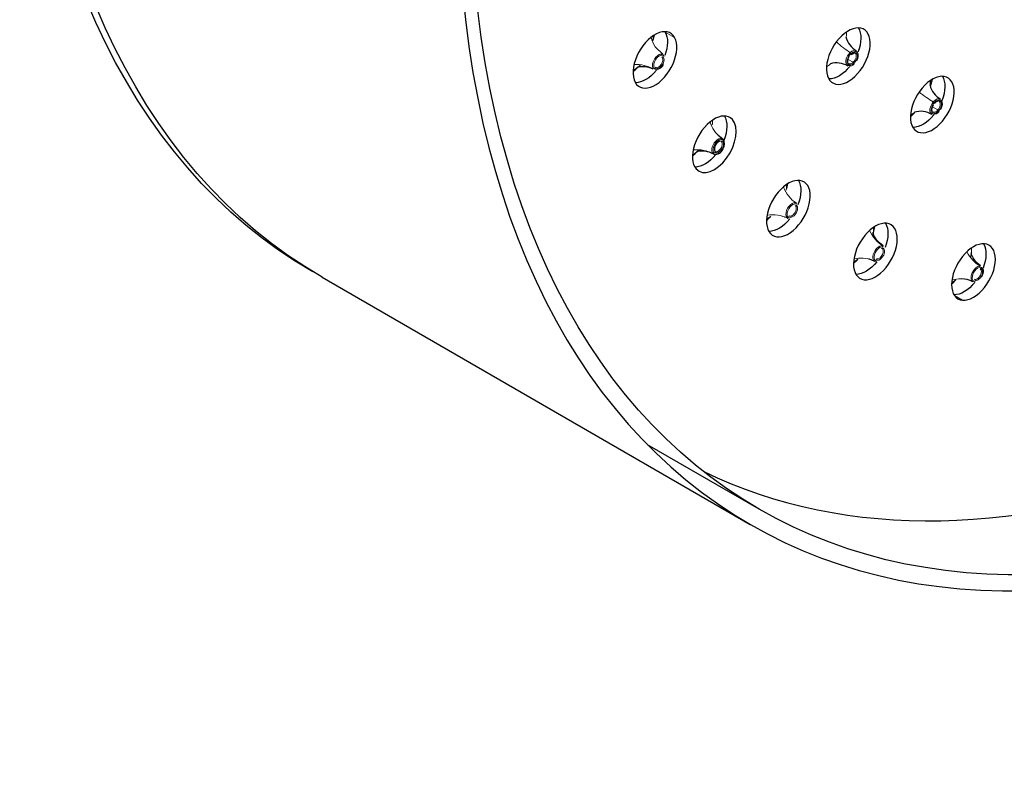
# Model space of a CAD drawing. Units: millimetres. Extents: x -122 to 730, y 87 to 950.
# Drawn here: x 455 to 566, y 151 to 236 of the extents above; entities that cross this region are included whole.
import ezdxf

# ---------------------------------------------------------------- set-up
doc = ezdxf.new("R2010")
doc.units = ezdxf.units.MM
doc.layers.get('0').update_dxf_attribs({"color": 106, "lineweight": 0})

# ---------------------------------------------------------------- blocks, each defined once
blk = doc.blocks.new('d', base_point=(17.221199, 105.496956))
at = {"color": 0, "linetype": 'Continuous', "lineweight": 0}
for p, q in [((528.705942, 234.067964), (527.645282, 234.680337)), ((527.409607, 231.891445), (527.297106, 231.818321)), ((548.552166, 232.368394), (548.646197, 232.265936)), ((526.260354, 230.566411), (526.372852, 230.639532)), ((548.905671, 231.275804), (548.331792, 231.595308)), ((548.994624, 231.134849), (548.860387, 231.281115)), ((558.487784, 225.879378), (557.87088, 226.227046)), ((557.920063, 226.80672), (558.055974, 226.688659)), ((558.596495, 225.757875), (558.445684, 225.888879)), ((534.064807, 222.399074), (533.983739, 222.313216)), ((533.042894, 220.94555), (533.123961, 221.031407)), ((542.485232, 215.350122), (542.436347, 215.260734)), ((541.612412, 213.807872), (541.6613, 213.897265)), ((552.232443, 210.535134), (552.202892, 210.417517)), ((551.514285, 208.911903), (551.543837, 209.029524)), ((563.222278, 208.228026), (563.220459, 208.091435)), ((562.682564, 206.566702), (562.684383, 206.703299)), ((561.270358, 204.364399), (560.362592, 204.888498))]:
    blk.add_line(p, q, dxfattribs=at)
at = {"color": 0, "linetype": 'Continuous', "lineweight": 30}
for p, q in [((527.409787, 232.156594), (526.503633, 233.025887)), ((548.687464, 232.161757), (549.05653, 232.32041)), ((557.826066, 229.332084), (557.649135, 228.65981)), ((555.871004, 225.580644), (555.380009, 225.094407)), ((534.127269, 222.617378), (533.636177, 222.991885)), ((541.306189, 213.705235), (541.146742, 213.771303)), ((551.344805, 208.755492), (550.652477, 209.027213)), ((488.826848, 206.969494), (537.263662, 179.004487)), ((538.263662, 180.736537), (525.654143, 188.016647))]:
    blk.add_line(p, q, dxfattribs=at)
for points in [[(526.259949, 230.498749), (526.026306, 230.597107), (525.78894, 230.674423), (525.55249, 230.730225), (525.321594, 230.764099), (525.101501, 230.776215), (524.900146, 230.769852), (524.72644, 230.749146), (524.589111, 230.718719), (524.495972, 230.688766), (524.454468, 230.673019), (524.471741, 230.685211), (524.550537, 230.737244), (524.680481, 230.835632), (524.853088, 230.990005)], [(533.126404, 220.883835), (532.894653, 220.99707), (532.656067, 221.089005), (532.415405, 221.159164), (532.177551, 221.207092), (531.947266, 221.23233), (531.73114, 221.236313), (531.538147, 221.223129), (531.37738, 221.197083), (531.25769, 221.164856), (531.18689, 221.139587), (531.172485, 221.135483), (531.221375, 221.166443), (531.328979, 221.242004), (531.48407, 221.370102)], [(552.259155, 210.543976), (552.055725, 210.691238), (551.867615, 210.85289), (551.697388, 211.025299), (551.547668, 211.204788), (551.421021, 211.387451), (551.318909, 211.566177), (551.242126, 211.731613), (551.191528, 211.87439), (551.16449, 211.983841), (551.153503, 212.047363), (551.150635, 212.052185), (551.147705, 211.986908), (551.134827, 211.852722), (551.099121, 211.648239)], [(563.288269, 208.269882), (563.086609, 208.42424), (562.901611, 208.592194), (562.735962, 208.769897), (562.592285, 208.953568), (562.473083, 209.138367), (562.379456, 209.315475), (562.312195, 209.475113), (562.271545, 209.607254), (562.252136, 209.699753), (562.245667, 209.739319), (562.243774, 209.712708), (562.237366, 209.612595), (562.215393, 209.445435), (562.165222, 209.213318)]]:
    blk.add_lwpolyline(points, dxfattribs=at)
for centre, radius, start, end in [((550.452821, 234.715248), 2.431749, 193.362635, 241.230177), ((547.019227, 228.768461), 2.434511, 58.766835, 106.575759), ((559.958001, 229.239538), 2.431565, 193.359076, 241.231234), ((556.526014, 223.29493), 2.432, 58.771719, 106.633976), ((534.081802, 221.49024), 0.877998, 101.140044, 199.429125), ((533.438636, 222.042395), 0.919549, 325.469486, 34.697339), ((533.310788, 221.783667), 0.918535, 258.420103, 341.737052), ((561.06674, 203.956848), 2.834603, 61.051643, 88.59972)]:
    blk.add_arc(centre, radius, start, end, dxfattribs=at)
for centre, major_axis, start_param, end_param in [((607.364169, 323.284026), (78.8, 136.485604), 3.184190881, 5.4983489766), ((617.263664, 317.56855), (80, 138.564065), 2.3565069902, 5.4977871438), ((526.476761, 231.539574), (1.75, 3.031089), 5.9471479271, 9.0887405807), ((548.349414, 231.966653), (1.75, 3.031089), 6.1964806774, 9.338073331), ((526.476761, 231.539574), (1.75, 3.031089), 2.8055552735, 5.9471479271), ((548.349414, 231.966653), (1.75, 3.031089), 3.0548880238, 6.1964806774), ((557.854726, 226.491085), (1.75, 3.031089), 0.0878282954, 3.229420949), ((557.854726, 226.491085), (1.75, 3.031089), 3.229420949, 6.3710136026), ((555.507407, 227.84631), (1.513162, 2.620873), 5.3384557938, 5.5532247584), ((533.194245, 222.000363), (1.75, 3.031089), 6.0967475772, 9.2383402308), ((533.194245, 222.000363), (1.75, 3.031089), 2.9551549237, 6.0967475772), ((541.568562, 214.723662), (1.75, 3.031089), 6.2463472274, 9.387939881), ((541.568562, 214.723662), (1.75, 3.031089), 3.1047545738, 6.2463472274), ((551.412644, 209.872019), (1.75, 3.031089), 0.1127615704, 3.254354224), ((551.412644, 209.872019), (1.75, 3.031089), 3.254354224, 6.3959468776), ((562.50659, 207.553814), (1.75, 3.031089), 0.2623612206, 3.4039538742), ((562.50659, 207.553814), (1.75, 3.031089), 3.4039538742, 6.5455465278)]:
    blk.add_ellipse(centre, major_axis=major_axis, ratio=0.57735, start_param=start_param, end_param=end_param, dxfattribs=at)
at = {"color": 0, "linetype": 'Continuous', "lineweight": 30, "extrusion": (0, 0, -1)}
for centre, major_axis, start_param, end_param in [((617.263664, 317.56855), (-79, -136.832014), 3.926990817, 7.0682709706), ((567.76619, 346.14593), (-80, -138.564065), 0.0000000229, 0.7850856634), ((568.82685, 345.533558), (-80, -138.564065), 0.0000000229, 0.7850856634), ((547.288754, 232.579026), (-1.75, -3.031089), 3.4494797808, 4.4436470209), ((525.416101, 232.151946), (-1.75, -3.031089), 3.4776300337, 4.4310020217), ((547.288754, 232.579026), (-1.75, -3.031089), 4.9797471312, 5.9752982257), ((525.416101, 232.151946), (-1.75, -3.031089), 4.9787689179, 5.9752982257), ((556.794066, 227.103457), (-1.75, -3.031089), 3.4494797808, 4.4447708554), ((532.133585, 222.612735), (-1.75, -3.031089), 3.4494797808, 4.4437031603), ((556.794066, 227.103457), (-1.75, -3.031089), 4.9820278365, 5.9752982257), ((532.133585, 222.612735), (-1.75, -3.031089), 4.9820158643, 5.9752982257), ((540.507901, 215.336034), (-1.75, -3.031089), 3.4494797808, 4.4463296045), ((540.507901, 215.336034), (-1.75, -3.031089), 4.9807719615, 5.9752982257), ((550.351983, 210.484392), (-1.75, -3.031089), 3.4494797808, 4.4460081722), ((561.44593, 208.166187), (-1.75, -3.031089), 3.4733779898, 4.4445518154), ((550.351983, 210.484392), (-1.75, -3.031089), 4.981182739, 5.9752982257), ((561.44593, 208.166187), (-1.75, -3.031089), 4.9908063435, 5.9752982257)]:
    blk.add_ellipse(centre, major_axis=major_axis, ratio=0.57735, start_param=start_param, end_param=end_param, dxfattribs=at)
at = {"color": 0, "linetype": 'Continuous', "lineweight": 0}
for centre, major_axis, ratio, start_param, end_param in [((530.695888, 235.750771), (-4.192247, -2.724897), 0.783369, 5.9836574435, 6.2831812423), ((524.129446, 232.8948), (1.513162, 2.620873), 0.57735, 5.3385521474, 5.5532251709), ((523.082651, 233.499168), (2.45, 4.243524), 0.57735, 5.0822790049, 5.2290916042), ((546.002099, 233.32188), (1.513162, 2.620873), 0.57735, 5.3384362305, 5.5532249294), ((547.644704, 235.687285), (3.380803, -3.683771), 0.390531, 4.9373566453, 5.3706719441), ((526.902414, 231.293827), (0.500481, 0.866858), 0.57735, 6.269324052, 9.1389457297), ((526.971738, 231.253802), (0.45049, 0.780272), 0.57735, 5.9973530761, 9.1389457297), ((526.971738, 231.253802), (0.384676, 0.666278), 0.57735, 2.8557604225, 5.9973530761), ((526.899177, 231.295696), (0.334693, 0.579705), 0.57735, 3.1601099309, 5.9973530761), ((526.899177, 231.295696), (0.334693, 0.579705), 0.57735, 5.9973530761, 6.2646679841), ((548.775067, 231.720906), (0.500481, 0.866858), 0.57735, 1.0720776707, 3.1554606171), ((548.844391, 231.680882), (0.45049, 0.780272), 0.57735, 1.0720776707, 4.2136703243), ((548.844391, 231.680882), (0.384676, 0.666278), 0.57735, 1.5956222163, 4.2136703243), ((548.775067, 231.720906), (0.500481, 0.866858), 0.57735, 6.2693216195, 7.3552629779), ((548.844391, 231.680882), (0.45049, 0.780272), 0.57735, 4.7322478876, 7.3552629779), ((548.844391, 231.680882), (0.384676, 0.666278), 0.57735, 4.2136703243, 7.3552629779), ((548.771829, 231.722775), (0.334693, 0.579705), 0.57735, 4.2136703243, 6.2646679841), ((523.082651, 233.499168), (2.45, 4.243524), 0.57735, 4.1956854346, 4.3569151189), ((524.129446, 232.8948), (1.513162, 2.620873), 0.57735, 3.871551477, 4.1172296587), ((526.971738, 231.253802), (0.45049, 0.780272), 0.57735, 2.8557604225, 4.7354050625), ((546.002099, 233.32188), (1.513162, 2.620873), 0.57735, 3.8715516538, 4.0866477509), ((548.771829, 231.722775), (0.334693, 0.579705), 0.57735, 3.1601099309, 4.2136703243), ((556.461579, 229.502307), (3.774707, -3.278961), 0.260084, 4.9077781588, 5.3336927601), ((558.280375, 226.245336), (0.500481, 0.866858), 0.57735, 6.2693175663, 7.5297959177), ((558.280375, 226.245336), (0.500481, 0.866858), 0.57735, 1.2466106105, 3.1554579018), ((558.349699, 226.205311), (0.45049, 0.780272), 0.57735, 1.2466106105, 4.3882032641), ((558.349699, 226.205311), (0.384676, 0.666278), 0.57735, 1.560772374, 4.3882032641), ((558.349699, 226.205311), (0.45049, 0.780272), 0.57735, 4.7059546142, 7.5297959177), ((558.349699, 226.205311), (0.384676, 0.666278), 0.57735, 4.3882032641, 7.5297959177), ((558.277137, 226.247205), (0.334693, 0.579705), 0.57735, 4.3882032641, 6.2646679841), ((555.507407, 227.84631), (1.513162, 2.620873), 0.57735, 3.8715534809, 4.0863488427), ((558.277137, 226.247205), (0.334693, 0.579705), 0.57735, 3.1601099309, 4.3882032641), ((537.068859, 226.627362), (-3.432682, -3.635477), 0.808931, 5.842631033, 6.3683917902), ((530.846928, 223.355585), (1.513162, 2.620873), 0.57735, 5.3383968353, 5.5532267234), ((533.619896, 221.754611), (0.500481, 0.866858), 0.57735, 6.1469527028, 9.2885453564), ((533.68922, 221.714587), (0.45049, 0.780272), 0.57735, 6.1469527028, 9.2885453564), ((533.616659, 221.75648), (0.334693, 0.579705), 0.57735, 3.0053600492, 6.1469527028), ((533.68922, 221.714587), (0.384676, 0.666278), 0.57735, 3.0053600492, 6.1469527028), ((529.800133, 223.959952), (2.45, 4.243524), 0.57735, 4.1956857959, 4.3569151189), ((530.846928, 223.355585), (1.513162, 2.620873), 0.57735, 3.8715519337, 4.1172832037), ((545.023168, 219.656729), (-2.399098, -4.386836), 0.816424, 5.6735836348, 6.2446751437), ((539.221244, 216.078887), (1.513162, 2.620873), 0.57735, 5.3075182839, 5.5532248969), ((538.174449, 216.683255), (2.45, 4.243524), 0.57735, 5.0678627961, 5.2290914722), ((541.994212, 214.477913), (0.500481, 0.866858), 0.57735, 0.0133670602, 3.1549597138), ((542.063536, 214.437889), (0.45049, 0.780272), 0.57735, 0.0133670602, 3.1549597138), ((541.990975, 214.479783), (0.334693, 0.579705), 0.57735, 3.1549597138, 6.2965523674), ((542.063536, 214.437889), (0.384676, 0.666278), 0.57735, 3.1549597138, 6.2965523674), ((538.174449, 216.683255), (2.45, 4.243524), 0.57735, 4.1956861457, 4.3427367636), ((539.221244, 216.078887), (1.513162, 2.620873), 0.57735, 3.8715525885, 4.0868759245), ((554.381133, 214.994573), (-1.218368, -4.849287), 0.805678, 5.4996112062, 6.0380293526), ((549.065329, 211.227248), (1.513162, 2.620873), 0.57735, 5.3075660893, 5.5532245786), ((548.018534, 211.831615), (2.45, 4.243524), 0.57735, 5.0678627961, 5.2290912098), ((551.838297, 209.626274), (0.500481, 0.866858), 0.57735, 0.1629667099, 3.3045593635), ((551.838297, 209.626274), (0.500481, 0.866858), 0.57735, 6.2693173355, 6.446152017), ((551.907621, 209.58625), (0.45049, 0.780272), 0.57735, 0.1629667099, 3.3045593635), ((551.83506, 209.628143), (0.334693, 0.579705), 0.57735, 3.3045593635, 6.446152017), ((551.907621, 209.58625), (0.384676, 0.666278), 0.57735, 3.3045593635, 6.446152017), ((564.933702, 212.745037), (-0.066583, -4.999557), 0.776935, 5.3420553496, 5.8533728588), ((560.159273, 208.90904), (1.513162, 2.620873), 0.57735, 5.3075447149, 5.5532244544), ((548.018534, 211.831615), (2.45, 4.243524), 0.57735, 4.1956852646, 4.3436565342), ((549.065329, 211.227248), (1.513162, 2.620873), 0.57735, 3.8715512533, 4.0884200834), ((562.93224, 207.308067), (0.500481, 0.866858), 0.57735, 0.3125663377, 3.1554579681), ((563.001565, 207.268042), (0.45049, 0.780272), 0.57735, 0.3125663377, 3.4541589913), ((562.929003, 207.309936), (0.334693, 0.579705), 0.57735, 3.4541589913, 6.2646679841), ((563.001565, 207.268042), (0.384676, 0.666278), 0.57735, 3.4541589913, 6.5957516449), ((563.001565, 207.268042), (0.45049, 0.780272), 0.57735, 4.713505564, 6.5957516449), ((559.112477, 209.513408), (2.45, 4.243524), 0.57735, 4.1956862567, 4.3426103742), ((560.159273, 208.90904), (1.513162, 2.620873), 0.57735, 3.8715527875, 4.0864140693), ((562.929003, 207.309936), (0.334693, 0.579705), 0.57735, 3.1601099309, 3.4541589913)]:
    blk.add_ellipse(centre, major_axis=major_axis, ratio=ratio, start_param=start_param, end_param=end_param, dxfattribs=at)
at = {"color": 0, "linetype": 'Continuous', "lineweight": 0, "extrusion": (0, 0, -1)}
for centre, major_axis, ratio, start_param, end_param in [((523.247588, 226.756834), (4.192247, 2.724897), 0.783369, 5.3683529075, 5.8841513155), ((530.309582, 216.801811), (3.432682, 3.635477), 0.808931, 5.5300043092, 6.0738204207), ((539.103904, 209.219049), (2.399098, 4.386836), 0.816424, 5.704864591, 6.2824772711), ((549.434109, 204.177926), (1.218368, 4.849287), 0.805678, 5.8704696955, 6.3863874199), ((561.069427, 201.791048), (0.066583, 4.999557), 0.776935, 6.0045552464, 6.2831852666)]:
    blk.add_ellipse(centre, major_axis=major_axis, ratio=ratio, start_param=start_param, end_param=end_param, dxfattribs=at)

msp = doc.modelspace()

# ---------------------------------------------------------------- block references
at = {"color": 7, "linetype": 'Continuous', "lineweight": 0, "true_color": 0xf7f7f7}
msp.add_blockref('d', (17.221199, 105.496956), dxfattribs=at)

doc.saveas('drawing.dxf')
